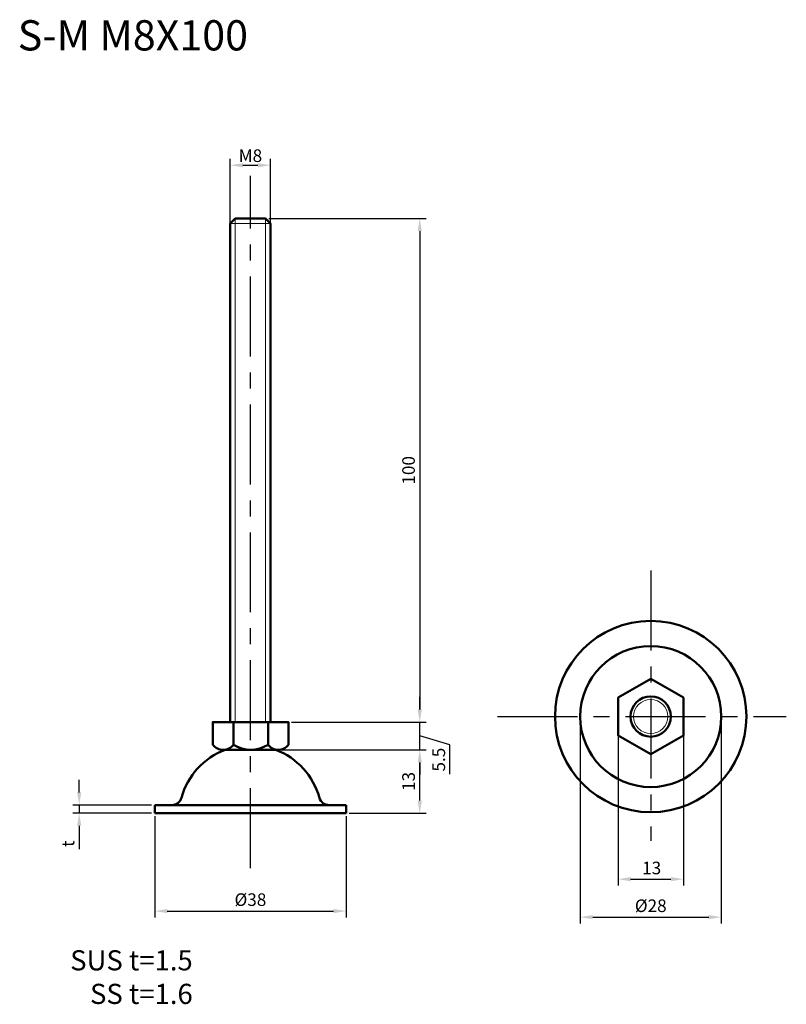
# Model space of a CAD drawing. Units: inches. Extents: x 14 to 166, y 136 to 332.
import ezdxf

# ---------------------------------------------------------------- set-up
doc = ezdxf.new("R2010")
doc.units = ezdxf.units.IN
doc.header["$MEASUREMENT"] = 0
doc.linetypes.add('CENTER', pattern=[50.8, 31.75, -6.35, 6.35, -6.35])
for name, color, linetype, lineweight in [('中心線', 7, 'CENTER', 30), ('実線', 7, 'Continuous', 50), ('文字', 7, 'Continuous', 25)]:
    doc.layers.add(name, color=color, linetype=linetype, lineweight=lineweight)
doc.layers.add('文字・寸法線', color=7, linetype='Continuous')
doc.styles.get("Standard").update_dxf_attribs({"font": 'arial.ttf'})
doc.dimstyles.new('ISO-25', dxfattribs={"dimtxt": 2.5, "dimasz": 2.5, "dimexe": 1.25, "dimexo": 0.625, "dimtad": 1, "dimdsep": 46, "dimtxsty": 'Standard', "dimcen": 2.5, "dimadec": 0, "dimazin": 0, "dimtfac": 1, "dimtmove": 0, "dimatfit": 3, "dimfxl": 1, "dimarcsym": 0})

# ---------------------------------------------------------------- blocks, each defined once
blk = doc.blocks.new('*D9')
at = {"layer": 'Defpoints', "color": 0}
for p in [(124.92, 193.63), (152.92, 193.63), (152.92, 153.78)]:
    blk.add_point(p, dxfattribs=at)
at = {"layer": '文字', "color": 0, "lineweight": -2}
for p, q in [((124.92, 193.01), (124.92, 152.53)), ((152.92, 193.01), (152.92, 152.53)), ((127.42, 153.78), (150.42, 153.78))]:
    blk.add_line(p, q, dxfattribs=at)
at = {"layer": '文字', "color": 0}
for points in [[(127.42, 154.2), (127.42, 153.37), (124.92, 153.78)], [(150.42, 153.37), (150.42, 154.2), (152.92, 153.78)]]:
    blk.add_solid(points, dxfattribs=at)
at = {"layer": '文字', "color": 0, "insert": (138.92, 155.73), "char_height": 2.5, "attachment_point": 5}
blk.add_mtext('%%c28', dxfattribs=at)
blk = doc.blocks.new('*D10')
at = {"layer": 'Defpoints', "color": 0}
for p in [(40.46, 176.05), (25.47, 174.45), (40.46, 174.45)]:
    blk.add_point(p, dxfattribs=at)
at = {"layer": '文字', "color": 0, "lineweight": -2}
for p, q in [((25.47, 178.55), (25.47, 181.05)), ((39.84, 176.05), (24.22, 176.05)), ((25.47, 176.05), (25.47, 174.45)), ((39.84, 174.45), (24.22, 174.45)), ((25.47, 171.95), (25.47, 167.31))]:
    blk.add_line(p, q, dxfattribs=at)
at = {"layer": '文字', "color": 0}
for points in [[(25.05, 178.55), (25.88, 178.55), (25.47, 176.05)], [(25.88, 171.95), (25.05, 171.95), (25.47, 174.45)]]:
    blk.add_solid(points, dxfattribs=at)
at = {"layer": '文字', "color": 0, "insert": (23.58, 168.38), "char_height": 2.5, "attachment_point": 5, "rotation": 90}
blk.add_mtext('t', dxfattribs=at)
blk = doc.blocks.new('*D11')
at = {"layer": 'Defpoints', "color": 0}
for p in [(132.42, 193.63), (145.41, 193.63), (145.41, 161.33)]:
    blk.add_point(p, dxfattribs=at)
at = {"layer": '文字', "color": 0, "lineweight": -2}
for p, q in [((132.42, 193.01), (132.42, 160.08)), ((145.41, 193.01), (145.41, 160.08)), ((134.92, 161.33), (142.91, 161.33))]:
    blk.add_line(p, q, dxfattribs=at)
at = {"layer": '文字', "color": 0}
for points in [[(134.92, 161.75), (134.92, 160.92), (132.42, 161.33)], [(142.91, 160.92), (142.91, 161.75), (145.41, 161.33)]]:
    blk.add_solid(points, dxfattribs=at)
at = {"layer": '文字', "color": 0, "insert": (139.1, 163.23), "char_height": 2.5, "attachment_point": 5}
blk.add_mtext('13', dxfattribs=at)
blk = doc.blocks.new('*D12')
at = {"layer": 'Defpoints', "color": 0}
for p in [(63.46, 303.12), (55.46, 290.9), (63.46, 290.9)]:
    blk.add_point(p, dxfattribs=at)
at = {"layer": '文字', "color": 0, "lineweight": -2}
for p, q in [((55.46, 291.53), (55.46, 304.37)), ((57.96, 303.12), (60.96, 303.12)), ((63.46, 291.53), (63.46, 304.37))]:
    blk.add_line(p, q, dxfattribs=at)
at = {"layer": '文字', "color": 0}
for points in [[(57.96, 303.54), (57.96, 302.71), (55.46, 303.12)], [(60.96, 302.71), (60.96, 303.54), (63.46, 303.12)]]:
    blk.add_solid(points, dxfattribs=at)
at = {"layer": '文字', "color": 0, "insert": (59.46, 305.02), "char_height": 2.5, "attachment_point": 5}
blk.add_mtext('{\\fArial|b0|i0|c0|p32;M}8', dxfattribs=at)
blk = doc.blocks.new('*D13')
at = {"layer": 'Defpoints', "color": 0}
for p in [(40.46, 174.45), (78.46, 174.45), (78.46, 154.99)]:
    blk.add_point(p, dxfattribs=at)
at = {"layer": '文字', "color": 0, "lineweight": -2}
for p, q in [((40.46, 173.82), (40.46, 153.74)), ((78.46, 173.82), (78.46, 153.74)), ((42.96, 154.99), (75.96, 154.99))]:
    blk.add_line(p, q, dxfattribs=at)
at = {"layer": '文字', "color": 0}
for points in [[(42.96, 155.41), (42.96, 154.58), (40.46, 154.99)], [(75.96, 154.58), (75.96, 155.41), (78.46, 154.99)]]:
    blk.add_solid(points, dxfattribs=at)
at = {"layer": '文字', "color": 0, "insert": (59.46, 156.94), "char_height": 2.5, "attachment_point": 5}
blk.add_mtext('%%c38', dxfattribs=at)
blk = doc.blocks.new('*D14')
at = {"layer": 'Defpoints', "color": 0}
for p in [(64.48, 187.03), (93.07, 187.03), (78.46, 174.45)]:
    blk.add_point(p, dxfattribs=at)
at = {"layer": '文字', "color": 0, "lineweight": -2}
for p, q in [((65.1, 187.03), (94.32, 187.03)), ((93.07, 176.95), (93.07, 184.53)), ((79.09, 174.45), (94.32, 174.45))]:
    blk.add_line(p, q, dxfattribs=at)
at = {"layer": '文字', "color": 0}
for points in [[(93.49, 184.53), (92.65, 184.53), (93.07, 187.03)], [(92.65, 176.95), (93.49, 176.95), (93.07, 174.45)]]:
    blk.add_solid(points, dxfattribs=at)
at = {"layer": '文字', "color": 0, "insert": (91.17, 180.74), "char_height": 2.5, "attachment_point": 5, "rotation": 90}
blk.add_mtext('13', dxfattribs=at)
blk = doc.blocks.new('*D15')
at = {"layer": 'Defpoints', "color": 0}
for p in [(66.99, 192.53), (93.07, 192.53), (64.48, 187.03)]:
    blk.add_point(p, dxfattribs=at)
at = {"layer": '文字', "color": 0, "lineweight": -2}
for p, q in [((93.07, 195.03), (93.07, 197.53)), ((67.62, 192.53), (94.32, 192.53)), ((93.07, 187.03), (93.07, 192.53)), ((99.07, 187.98), (93.07, 189.78)), ((99.07, 182.16), (99.07, 187.98)), ((65.1, 187.03), (94.32, 187.03)), ((93.07, 184.53), (93.07, 182.03))]:
    blk.add_line(p, q, dxfattribs=at)
at = {"layer": '文字', "color": 0}
for points in [[(92.65, 195.03), (93.49, 195.03), (93.07, 192.53)], [(93.49, 184.53), (92.65, 184.53), (93.07, 187.03)]]:
    blk.add_solid(points, dxfattribs=at)
at = {"layer": '文字', "color": 0, "insert": (97.17, 185.07), "char_height": 2.5, "attachment_point": 5, "rotation": 90}
blk.add_mtext('5.5', dxfattribs=at)
blk = doc.blocks.new('*D16')
at = {"layer": 'Defpoints', "color": 0}
for p in [(62.46, 292.53), (67.62, 192.53), (93.07, 192.53)]:
    blk.add_point(p, dxfattribs=at)
at = {"layer": '文字', "color": 0, "lineweight": -2}
for p, q in [((63.09, 292.53), (94.32, 292.53)), ((93.07, 290.03), (93.07, 195.03)), ((68.24, 192.53), (94.32, 192.53))]:
    blk.add_line(p, q, dxfattribs=at)
at = {"layer": '文字', "color": 0}
for points in [[(93.49, 290.03), (92.65, 290.03), (93.07, 292.53)], [(92.65, 195.03), (93.49, 195.03), (93.07, 192.53)]]:
    blk.add_solid(points, dxfattribs=at)
at = {"layer": '文字', "color": 0, "insert": (91.17, 242.53), "char_height": 2.5, "attachment_point": 5, "rotation": 90}
blk.add_mtext('100', dxfattribs=at)

msp = doc.modelspace()

# ---------------------------------------------------------------- linework, layer by layer
at = {"layer": '中心線', "ltscale": 0.5}
for p, q in [((59.462, 163.529), (59.462, 301.037)), ((138.917, 222.603), (138.917, 168.978)), ((108.502, 193.63), (165.825, 193.63))]:
    msp.add_line(p, q, dxfattribs=at)
at = {"layer": '実線', "lineweight": 20}
for p, q in [((55.462, 291.529), (63.462, 291.529)), ((56.462, 292.529), (56.462, 192.529)), ((62.462, 292.529), (62.462, 192.529))]:
    msp.add_line(p, q, dxfattribs=at)
at = {"layer": '実線', "lineweight": 50}
for p, q in [((56.095, 192.529), (56.095, 188.029)), ((62.954, 192.529), (62.954, 188.029)), ((59.462, 187.029), (54.446, 187.029)), ((59.462, 187.029), (64.478, 187.029)), ((40.462, 174.445), (40.462, 176.045)), ((40.462, 176.045), (43.975, 176.045)), ((43.975, 176.045), (43.854, 176.045)), ((43.975, 176.045), (75.07, 176.045)), ((75.07, 176.045), (78.462, 176.045)), ((78.462, 176.045), (78.462, 174.445)), ((78.462, 174.445), (40.462, 174.445))]:
    msp.add_line(p, q, dxfattribs=at)
at = {"layer": '実線'}
msp.add_lwpolyline([(55.462, 192.529), (63.462, 192.529), (63.462, 291.529), (62.462, 292.529), (56.462, 292.529), (55.462, 291.529)], close=True, dxfattribs=at)
at = {"layer": '実線', "lineweight": 50}
msp.add_lwpolyline([(145.412, 197.38), (138.917, 201.13), (132.422, 197.38), (132.422, 189.88), (138.917, 186.13), (145.412, 189.88)], close=True, dxfattribs=at)
msp.add_lwpolyline([(66.994, 188.029), (66.994, 192.529), (51.994, 192.529), (51.994, 188.029)], dxfattribs=at)
for radius in [19, 14, 4]:
    msp.add_circle((138.917, 193.63), radius, dxfattribs=at)
at = {"layer": '実線', "lineweight": 20}
msp.add_circle((138.917, 193.63), 3.4, dxfattribs=at)
at = {"layer": '実線', "lineweight": 50}
for centre, radius, start, end in [((54.045, 189.629), 2.601, 217.97362, 322.02638), ((59.524, 193.408), 6.379, 237.48273, 302.51727), ((64.974, 189.569), 2.54, 217.31461, 322.68539), ((59.462, 173.76), 14.185, 110.70901, 164.64703), ((59.462, 173.76), 14.185, 15.35297, 69.29099), ((43.854, 178.045), 2, 270, 344.64703), ((75.07, 178.045), 2, 195.35297, 270)]:
    msp.add_arc(centre, radius, start, end, dxfattribs=at)

# ---------------------------------------------------------------- texts
at = {"layer": '文字・寸法線', "color": 0, "attachment_point": 9}
for s, insert, char_height in [('{\\fＭＳ ゴシック|b0|i0|c0|p0;S-M M8X100}', (58.978, 325.924), 6), ('{\\fＭＳ ゴシック|b0|i0|c0|p0;SUS t=1.5\\PSS t=1.6}', (48.007, 136.549), 4)]:
    msp.add_mtext(s, dxfattribs=dict(at, insert=insert, char_height=char_height))

# ---------------------------------------------------------------- dimensions: what is measured, and where the dimension line sits
at = {"layer": '文字'}
for base, p1, p2, text, picture, middle in [((63.462, 303.123), (55.462, 290.904), (63.462, 290.904), '{\\fArial|b0|i0|c0|p32;M}<>', '*D12', (59.462, 305.024)), ((152.917, 153.784), (124.917, 193.63), (152.917, 193.63), '%%c<>', '*D9', (138.917, 155.731)), ((78.462, 154.993), (40.462, 174.445), (78.462, 174.445), '%%c<>', '*D13', (59.462, 156.942))]:
    dim = msp.add_linear_dim(base=base, p1=p1, p2=p2, text=text, dimstyle='ISO-25', dxfattribs=at)
    dim.commit()
    dim.dimension.update_dxf_attribs({"geometry": picture, "text_midpoint": middle})
dim = msp.add_linear_dim(base=(93.069, 192.529), p1=(62.462, 292.529), p2=(67.619, 192.529), angle=90, dimstyle='ISO-25', dxfattribs=at)
dim.commit()
dim.dimension.update_dxf_attribs({"geometry": '*D16', "text_midpoint": (91.168, 242.529)})
dim = msp.add_linear_dim(base=(93.069, 192.529), p1=(64.478, 187.029), p2=(66.994, 192.529), angle=90, dimstyle='ISO-25', override={"dimtmove": 1}, dxfattribs=at)
dim.commit()
dim.dimension.update_dxf_attribs({"geometry": '*D15', "text_midpoint": (97.172, 187.354)})
dim = msp.add_linear_dim(base=(145.412, 161.334), p1=(132.422, 193.63), p2=(145.412, 193.63), text='13', dimstyle='ISO-25', dxfattribs=at)
dim.commit()
dim.dimension.update_dxf_attribs({"geometry": '*D11', "text_midpoint": (139.103, 161.334), "dimtype": 160})
for base, p1, p2, text, picture, middle in [((93.069, 187.029), (78.462, 174.445), (64.478, 187.029), '13', '*D14', (91.168, 180.737)), ((25.467, 174.445), (40.462, 176.045), (40.462, 174.445), 't', '*D10', (23.579, 168.378))]:
    dim = msp.add_linear_dim(base=base, p1=p1, p2=p2, angle=90, text=text, dimstyle='ISO-25', dxfattribs=at)
    dim.commit()
    dim.dimension.update_dxf_attribs({"geometry": picture, "text_midpoint": middle})

doc.saveas('drawing.dxf')
